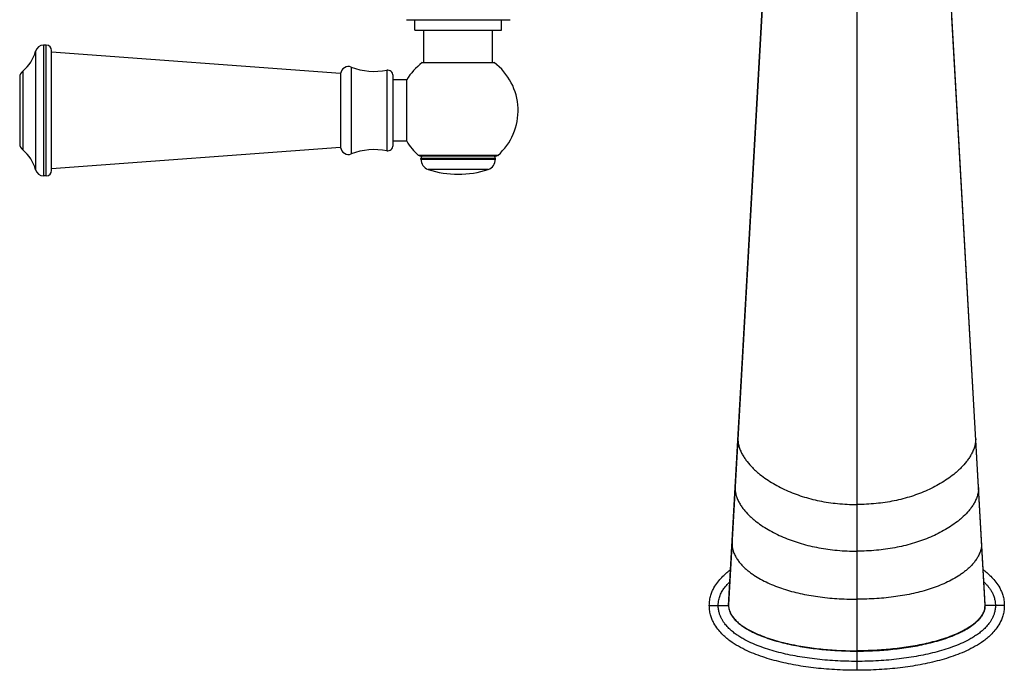
# Model space of a CAD drawing. Units: inches. Extents: x 3.8 to 18.3, y 2.2 to 12.8.
# Drawn here: x 3.8 to 11.2, y 2.2 to 7.1 of the extents above; entities that cross this region are included whole.
import ezdxf

# ---------------------------------------------------------------- set-up
doc = ezdxf.new("R2010")
doc.units = ezdxf.units.IN
doc.header["$LTSCALE"] = 1.21
doc.header["$MEASUREMENT"] = 0
doc.layers.get('0').update_dxf_attribs({"linetype": 'CONTINUOUS'})

msp = doc.modelspace()

# ---------------------------------------------------------------- linework, layer by layer
at = {"color": 9, "linetype": 'Continuous'}
for p, q in [((9.0956, 2.6842), (9.4553, 9.0582)), ((11.0256, 2.6841), (10.6659, 9.0582)), ((10.0606, 7.5005), (10.0606, 2.1966)), ((3.9387, 6.9016), (3.9387, 5.9185)), ((3.9606, 5.9185), (3.9606, 6.9016)), ((3.8807, 6.8568), (3.8807, 5.9633)), ((3.7831, 6.7064), (3.7831, 6.1137)), ((6.256, 6.7367), (6.256, 6.0833)), ((6.5236, 6.7124), (6.5236, 6.1077)), ((7.3595, 6.0723), (6.7618, 6.0723)), ((7.3406, 6.0498), (6.7806, 6.0498)), ((6.7806, 6.0429), (7.3406, 6.0429)), ((7.2864, 5.9672), (6.8348, 5.9672)), ((9.1664, 3.9454), (9.1661, 3.9339)), ((10.9548, 3.9454), (10.9551, 3.9339)), ((9.1454, 3.573), (9.1451, 3.5618)), ((10.9758, 3.573), (10.9761, 3.5618)), ((9.1219, 3.156), (9.1217, 3.1458)), ((10.9993, 3.156), (10.9995, 3.1458)), ((8.9506, 2.6841), (9.0956, 2.6841)), ((11.1706, 2.6841), (11.0256, 2.6841))]:
    msp.add_line(p, q, dxfattribs=at)
at = {"color": 7, "linetype": 'Continuous'}
for p, q in [((9.4536, 9.0601), (9.0958, 2.6912)), ((6.6706, 7.0935), (7.4506, 7.0935)), ((6.7356, 7.0135), (6.7356, 7.0935)), ((7.3856, 7.0135), (7.3856, 7.0935)), ((11.0254, 2.6912), (10.7769, 7.1094)), ((6.7356, 7.0135), (7.3856, 7.0135)), ((6.8021, 6.7705), (6.8021, 7.0135)), ((7.3191, 6.7705), (7.3191, 7.0135)), ((3.9606, 6.9016), (3.9387, 6.9016)), ((4.0006, 5.9585), (4.0006, 6.8615)), ((6.1756, 6.689), (4.0006, 6.8501)), ((6.7896, 6.7705), (7.3316, 6.7705)), ((6.1756, 6.689), (6.1756, 6.131)), ((6.5706, 6.1471), (6.5706, 6.673)), ((3.7606, 6.6595), (3.7606, 6.1606)), ((6.673, 6.6407), (6.5706, 6.6407)), ((6.673, 6.1794), (6.673, 6.6407)), ((6.673, 6.1794), (6.5706, 6.1794)), ((6.1756, 6.131), (4.0006, 5.97)), ((6.7684, 6.0698), (7.3528, 6.0698)), ((6.7806, 6.0429), (6.7806, 6.0498)), ((7.3406, 6.0429), (7.3406, 6.0498)), ((3.9606, 5.9185), (3.9387, 5.9185))]:
    msp.add_line(p, q, dxfattribs=at)
for centre, radius, start, end in [((3.9387, 6.8416), 0.06, 90, 165.35752), ((3.9606, 6.8616), 0.04, 0, 90), ((3.6049, 6.9288), 0.285, 308.69771, 345.35752), ((7.0606, 6.41), 0.451, 126.93344, 149.24138), ((7.0606, 6.41), 0.451, 311.50344, 53.06656), ((3.8206, 6.6595), 0.06, 128.69771, 180), ((6.235, 6.6805), 0.06, 69.53139, 171.84812), ((6.4343, 7.2145), 0.51, 249.53139, 280.0819), ((6.5306, 6.673), 0.04, 0, 100.0819), ((3.8206, 6.1605), 0.06, 180, 231.30229), ((7.0606, 6.41), 0.451, 210.75832, 228.49656), ((3.6049, 5.8913), 0.285, 14.64248, 51.30229), ((6.235, 6.1396), 0.06, 188.15188, 290.46861), ((6.4343, 5.6055), 0.51, 79.9181, 110.46861), ((6.5306, 6.147), 0.04, 259.9181, 360), ((6.8006, 6.0498), 0.02, 90, 180), ((6.8606, 6.0429), 0.08, 180, 251.18094), ((7.2606, 6.0429), 0.08, 288.81906, 360), ((7.3206, 6.0498), 0.02, 0, 90), ((3.9387, 5.9785), 0.06, 194.64248, 270), ((3.9606, 5.9585), 0.04, 270, 360), ((7.0606, 6.6298), 0.7, 251.18094, 288.81906), ((9.2232, 2.6841), 0.1276, 176.76373, 180.01593), ((10.8984, 2.6841), 0.1272, 359.98812, 3.20545)]:
    msp.add_arc(centre, radius, start, end, dxfattribs=at)
at = {"color": 9, "linetype": 'Continuous'}
for points, knots in [([(9.1661, 3.9339), (9.1662, 3.9286), (9.1667, 3.9183), (9.1687, 3.9035), (9.1717, 3.8897), (9.1742, 3.8808), (9.1755, 3.8764)], [0, 0, 0, 0, 0.271901, 0.525671, 0.767078, 1, 1, 1, 1]), ([(10.9551, 3.9339), (10.955, 3.9286), (10.9545, 3.9183), (10.9525, 3.9035), (10.9495, 3.8897), (10.947, 3.8808), (10.9457, 3.8764)], [0, 0, 0, 0, 0.271901, 0.525671, 0.767078, 1, 1, 1, 1]), ([(9.1755, 3.8764), (9.1787, 3.866), (9.1864, 3.8459), (9.2008, 3.8177), (9.2173, 3.7915), (9.2412, 3.7589), (9.2681, 3.7287), (9.2971, 3.7008), (9.3273, 3.6742), (9.3676, 3.6431), (9.4363, 3.5978), (9.5297, 3.549), (9.6506, 3.5032), (9.7801, 3.4697), (9.9177, 3.4489), (10.0123, 3.4444), (10.0606, 3.4444)], [0, 0, 0, 0, 0.031549, 0.061855, 0.09148, 0.120745, 0.178797, 0.207803, 0.236867, 0.295308, 0.35435, 0.474671, 0.598685, 0.727015, 0.86041, 1, 1, 1, 1]), ([(10.9457, 3.8764), (10.9425, 3.866), (10.9349, 3.8459), (10.9204, 3.8177), (10.9039, 3.7915), (10.88, 3.7589), (10.8531, 3.7287), (10.8242, 3.7008), (10.7939, 3.6742), (10.7537, 3.6431), (10.6849, 3.5978), (10.5915, 3.549), (10.4706, 3.5032), (10.3411, 3.4697), (10.2035, 3.4489), (10.1089, 3.4444), (10.0606, 3.4444)], [0, 0, 0, 0, 0.031549, 0.061855, 0.09148, 0.120745, 0.178797, 0.207803, 0.236867, 0.295308, 0.35435, 0.474671, 0.598685, 0.727015, 0.86041, 1, 1, 1, 1]), ([(9.1451, 3.5618), (9.1452, 3.5565), (9.1457, 3.5462), (9.1479, 3.5314), (9.151, 3.5176), (9.1536, 3.5088), (9.155, 3.5045)], [0, 0, 0, 0, 0.27305, 0.526956, 0.767896, 1, 1, 1, 1]), ([(10.9761, 3.5618), (10.976, 3.5565), (10.9755, 3.5462), (10.9733, 3.5314), (10.9702, 3.5176), (10.9676, 3.5088), (10.9662, 3.5045)], [0, 0, 0, 0, 0.27305, 0.526956, 0.767896, 1, 1, 1, 1]), ([(9.155, 3.5045), (9.1567, 3.4992), (9.1605, 3.489), (9.169, 3.4696), (9.179, 3.4512), (9.1902, 3.4338), (9.2018, 3.4172), (9.2236, 3.3896), (9.2515, 3.3606), (9.2815, 3.3339), (9.3128, 3.3085), (9.3542, 3.279), (9.425, 3.2362), (9.5207, 3.1905), (9.644, 3.1478), (9.7757, 3.1167), (9.9155, 3.0975), (10.0115, 3.0933), (10.0606, 3.0933)], [0, 0, 0, 0, 0.015777, 0.031144, 0.061032, 0.075707, 0.090271, 0.119174, 0.176614, 0.205367, 0.234212, 0.292317, 0.351148, 0.471391, 0.595735, 0.724754, 0.859147, 1, 1, 1, 1]), ([(10.9662, 3.5045), (10.9645, 3.4992), (10.9608, 3.489), (10.9522, 3.4696), (10.9422, 3.4512), (10.931, 3.4338), (10.9194, 3.4172), (10.8976, 3.3896), (10.8697, 3.3606), (10.8398, 3.3339), (10.8085, 3.3085), (10.767, 3.279), (10.6962, 3.2362), (10.6005, 3.1905), (10.4773, 3.1478), (10.3455, 3.1167), (10.2057, 3.0975), (10.1097, 3.0933), (10.0606, 3.0933)], [0, 0, 0, 0, 0.015777, 0.031144, 0.061032, 0.075707, 0.090271, 0.119174, 0.176614, 0.205367, 0.234212, 0.292317, 0.351148, 0.471391, 0.595735, 0.724754, 0.859147, 1, 1, 1, 1]), ([(9.1217, 3.1458), (9.1217, 3.1409), (9.1222, 3.1313), (9.1241, 3.1175), (9.127, 3.1047), (9.1294, 3.0965), (9.1307, 3.0926)], [0, 0, 0, 0, 0.274096, 0.528468, 0.768999, 1, 1, 1, 1]), ([(10.9995, 3.1458), (10.9995, 3.1409), (10.999, 3.1313), (10.9971, 3.1175), (10.9942, 3.1047), (10.9918, 3.0965), (10.9905, 3.0926)], [0, 0, 0, 0, 0.274087, 0.528458, 0.768993, 1, 1, 1, 1]), ([(9.1307, 3.0926), (9.134, 3.0823), (9.1421, 3.0628), (9.1577, 3.0358), (9.1755, 3.0114), (9.1949, 2.989), (9.2159, 2.9681), (9.238, 2.9487), (9.2613, 2.9305), (9.2938, 2.9077), (9.3367, 2.8817), (9.4099, 2.8448), (9.5086, 2.8068), (9.635, 2.7728), (9.7697, 2.7489), (9.9125, 2.7346), (10.0104, 2.7315), (10.0606, 2.7315)], [0, 0, 0, 0, 0.030871, 0.060296, 0.088963, 0.117257, 0.145389, 0.173493, 0.201662, 0.229956, 0.287091, 0.345167, 0.46464, 0.589272, 0.719614, 0.85623, 1, 1, 1, 1]), ([(10.9905, 3.0926), (10.9872, 3.0823), (10.9791, 3.0628), (10.9635, 3.0358), (10.9457, 3.0114), (10.9263, 2.989), (10.9053, 2.9681), (10.8832, 2.9487), (10.8599, 2.9305), (10.8275, 2.9077), (10.7845, 2.8817), (10.7113, 2.8448), (10.6126, 2.8068), (10.4862, 2.7728), (10.3515, 2.7489), (10.2087, 2.7346), (10.1108, 2.7315), (10.0606, 2.7315)], [0, 0, 0, 0, 0.030871, 0.060296, 0.088963, 0.117257, 0.145389, 0.173493, 0.201662, 0.229956, 0.287091, 0.345167, 0.46464, 0.589272, 0.719614, 0.85623, 1, 1, 1, 1]), ([(9.0324, 2.7606), (9.0367, 2.7713), (9.0465, 2.7913), (9.0642, 2.8181), (9.0834, 2.8413), (9.0971, 2.8551), (9.104, 2.8616)], [0, 0, 0, 0, 0.277031, 0.532067, 0.771946, 1, 1, 1, 1]), ([(11.0171, 2.8617), (11.0221, 2.857), (11.032, 2.8472), (11.0462, 2.8313), (11.0599, 2.8137), (11.0704, 2.7976), (11.0782, 2.7837), (11.0838, 2.7725), (11.089, 2.7605), (11.0954, 2.7426), (11.1018, 2.7171), (11.1037, 2.6955), (11.1037, 2.6841)], [0, 0, 0, 0, 0.101128, 0.205899, 0.314943, 0.429162, 0.488607, 0.549991, 0.614079, 0.681795, 0.831248, 1, 1, 1, 1]), ([(9.0175, 2.6841), (9.0175, 2.6914), (9.0183, 2.7055), (9.0216, 2.7256), (9.0263, 2.7439), (9.0303, 2.7553), (9.0324, 2.7606)], [0, 0, 0, 0, 0.279251, 0.538929, 0.779031, 1, 1, 1, 1]), ([(10.0606, 2.2635), (10.0061, 2.2635), (9.8998, 2.2665), (9.7445, 2.2803), (9.6205, 2.2989), (9.5253, 2.3185), (9.4566, 2.3354), (9.3899, 2.355), (9.3252, 2.3775), (9.2625, 2.4036), (9.2122, 2.4292), (9.1735, 2.4525), (9.1451, 2.4719), (9.1175, 2.4936), (9.0909, 2.5186), (9.07, 2.5425), (9.0546, 2.5644), (9.0436, 2.5828), (9.0336, 2.6034), (9.0252, 2.627), (9.0191, 2.6542), (9.0175, 2.6738), (9.0175, 2.6841)], [0, 0, 0, 0, 0.135302, 0.263878, 0.386829, 0.446469, 0.504986, 0.562472, 0.619085, 0.675065, 0.730876, 0.758941, 0.78726, 0.816076, 0.846028, 0.877878, 0.894728, 0.912348, 0.931001, 0.951435, 0.974422, 1, 1, 1, 1]), ([(9.0956, 2.6842), (9.0956, 2.6729), (9.0993, 2.6502), (9.1104, 2.624), (9.1224, 2.6046), (9.1361, 2.5865), (9.1518, 2.57), (9.1687, 2.5549), (9.1862, 2.5406), (9.2184, 2.5176), (9.2675, 2.4896), (9.3293, 2.4616), (9.3928, 2.438), (9.4575, 2.418), (9.5231, 2.401), (9.5893, 2.3867), (9.6559, 2.3747), (9.7229, 2.3648), (9.8126, 2.3542), (9.9252, 2.3457), (10.0155, 2.3435), (10.0606, 2.3435)], [0, 0, 0, 0, 0.031181, 0.062658, 0.078333, 0.094016, 0.125451, 0.14115, 0.156788, 0.187991, 0.250451, 0.31292, 0.375385, 0.437853, 0.500309, 0.562768, 0.625228, 0.68769, 0.750151, 0.875076, 1, 1, 1, 1]), ([(9.0956, 2.6841), (9.0956, 2.681), (9.0958, 2.6748), (9.0969, 2.6654), (9.0988, 2.6557), (9.1014, 2.6461), (9.1047, 2.6367), (9.1098, 2.6248), (9.1204, 2.6054), (9.1392, 2.5806), (9.1654, 2.5552), (9.1933, 2.5331), (9.2224, 2.5137), (9.2522, 2.4965), (9.2926, 2.4758), (9.3443, 2.4535), (9.4076, 2.4311), (9.4716, 2.4121), (9.5361, 2.396), (9.601, 2.3823), (9.6879, 2.3672), (9.7971, 2.3532), (9.9287, 2.3434), (10.0167, 2.3414), (10.0606, 2.3414)], [0, 0, 0, 0, 0.00849, 0.017097, 0.026201, 0.035514, 0.04467, 0.053645, 0.071229, 0.1056, 0.139222, 0.171893, 0.203902, 0.235556, 0.266963, 0.329191, 0.390926, 0.452339, 0.513533, 0.57458, 0.635514, 0.757134, 0.878616, 1, 1, 1, 1]), ([(11.0256, 2.6842), (11.0256, 2.673), (11.0231, 2.656), (11.0154, 2.6347), (11.0054, 2.6144), (10.9925, 2.5957), (10.9776, 2.5787), (10.9617, 2.5627), (10.9402, 2.5443), (10.9126, 2.5246), (10.8837, 2.5068), (10.844, 2.4852), (10.7925, 2.4618), (10.729, 2.4382), (10.6642, 2.4181), (10.5986, 2.4011), (10.5323, 2.3867), (10.4656, 2.3747), (10.3986, 2.3648), (10.3088, 2.3542), (10.1962, 2.3457), (10.1058, 2.3435), (10.0606, 2.3435)], [0, 0, 0, 0, 0.031128, 0.046747, 0.062378, 0.09361, 0.109238, 0.124872, 0.156134, 0.187398, 0.218662, 0.249915, 0.312412, 0.374917, 0.437428, 0.499941, 0.562451, 0.624957, 0.687465, 0.749973, 0.874984, 1, 1, 1, 1]), ([(10.0606, 2.3414), (10.1058, 2.3414), (10.1963, 2.3436), (10.3316, 2.3539), (10.4438, 2.3687), (10.5328, 2.3848), (10.5991, 2.3992), (10.6647, 2.4162), (10.7295, 2.4364), (10.7931, 2.46), (10.8446, 2.4835), (10.8844, 2.5051), (10.9132, 2.523), (10.9408, 2.5428), (10.9622, 2.5613), (10.9781, 2.5775), (10.993, 2.5946), (11.0058, 2.6135), (11.0156, 2.6341), (11.023, 2.6556), (11.0256, 2.6727), (11.0256, 2.6841)], [0, 0, 0, 0, 0.124937, 0.249892, 0.374818, 0.437288, 0.499754, 0.562221, 0.624684, 0.687144, 0.749597, 0.78083, 0.812056, 0.843307, 0.874566, 0.890211, 0.905864, 0.937156, 0.952925, 0.968724, 1, 1, 1, 1]), ([(11.1037, 2.6841), (11.1037, 2.6738), (11.1021, 2.6542), (11.096, 2.627), (11.0876, 2.6034), (11.0776, 2.5828), (11.0666, 2.5644), (11.0512, 2.5426), (11.0304, 2.5186), (11.0037, 2.4936), (10.9761, 2.4719), (10.9477, 2.4525), (10.909, 2.4292), (10.8587, 2.4036), (10.7961, 2.3775), (10.7313, 2.355), (10.6646, 2.3354), (10.5959, 2.3185), (10.5007, 2.2989), (10.3767, 2.2803), (10.2214, 2.2665), (10.1151, 2.2635), (10.0606, 2.2635)], [0, 0, 0, 0, 0.025562, 0.048529, 0.06897, 0.087639, 0.105264, 0.12211, 0.153944, 0.183898, 0.212728, 0.241054, 0.269121, 0.324934, 0.380913, 0.437525, 0.495013, 0.55353, 0.61317, 0.736121, 0.86472, 1, 1, 1, 1])]:
    msp.add_open_spline(points, degree=3, knots=knots, dxfattribs=at)
at = {"color": 7, "linetype": 'Continuous'}
for points, knots in [([(8.9506, 2.6841), (8.9506, 2.6984), (8.953, 2.7265), (8.9614, 2.762), (8.9723, 2.7916), (8.9891, 2.8264), (9.0133, 2.8627), (9.0538, 2.9086), (9.0863, 2.9357), (9.1088, 2.952), (9.1102, 2.9531)], [0, 0, 0, 0, 0.081465, 0.162931, 0.244396, 0.325861, 0.488792, 0.651723, 0.977584, 1, 1, 1, 1]), ([(11.0109, 2.9531), (11.0124, 2.9521), (11.0348, 2.9358), (11.0673, 2.9087), (11.108, 2.8626), (11.132, 2.8264), (11.1489, 2.7915), (11.1597, 2.762), (11.1683, 2.7265), (11.1706, 2.6984), (11.1706, 2.6841)], [0, 0, 0, 0, 0.02279, 0.348527, 0.511395, 0.674263, 0.755698, 0.837132, 0.918566, 1, 1, 1, 1]), ([(10.0606, 2.1966), (10.0033, 2.1966), (9.8918, 2.1999), (9.7332, 2.2142), (9.5821, 2.2371), (9.4378, 2.2695), (9.3232, 2.3058), (9.2344, 2.3428), (9.1693, 2.3759), (9.1164, 2.4093), (9.0743, 2.4425), (9.0439, 2.4708), (9.0132, 2.5056), (8.9892, 2.5415), (8.9723, 2.5767), (8.9615, 2.6059), (8.9529, 2.6417), (8.9506, 2.6697), (8.9506, 2.6841)], [0, 0, 0, 0, 0.125, 0.25, 0.375, 0.5, 0.625, 0.6875, 0.75, 0.8125, 0.84375, 0.875, 0.90625, 0.9375, 0.953125, 0.96875, 0.984375, 1, 1, 1, 1]), ([(11.1706, 2.6841), (11.1706, 2.6697), (11.1683, 2.6416), (11.1569, 2.5944), (11.1368, 2.5491), (11.108, 2.5054), (11.0673, 2.4595), (11.0156, 2.4163), (10.9518, 2.3758), (10.8868, 2.3428), (10.798, 2.3058), (10.6835, 2.2695), (10.5391, 2.2371), (10.388, 2.2142), (10.2293, 2.1999), (10.1179, 2.1966), (10.0606, 2.1966)], [0, 0, 0, 0, 0.015625, 0.03125, 0.0625, 0.09375, 0.125, 0.1875, 0.25, 0.3125, 0.375, 0.5, 0.625, 0.75, 0.875, 1, 1, 1, 1])]:
    msp.add_open_spline(points, degree=3, knots=knots, dxfattribs=at)

doc.saveas('drawing.dxf')
